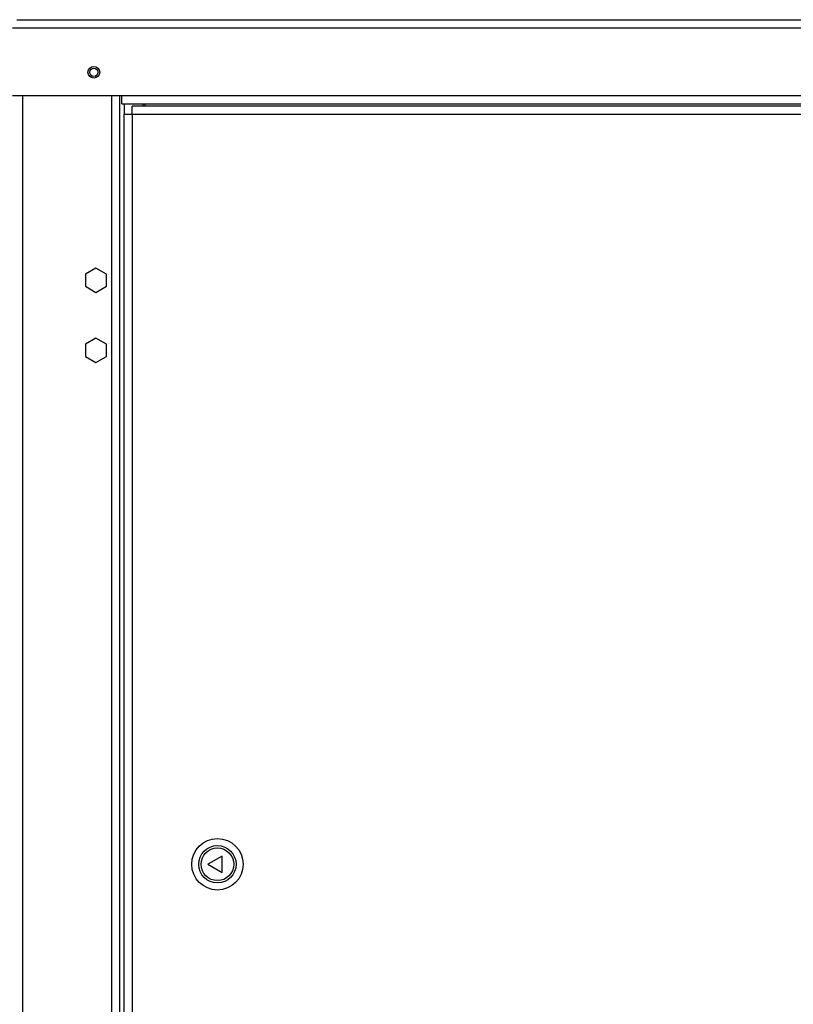
# Paper-space layout 'standard CO' of a CAD drawing. Units: millimetres. Extents: x 186 to 13239, y 192 to 9312.
# Drawn here: x 2834 to 3165, y 7478 to 7900 of the extents above; entities that cross this region are included whole.
import ezdxf

# ---------------------------------------------------------------- set-up
doc = ezdxf.new("R2010")
doc.units = ezdxf.units.MM

psp = doc.layouts.new('standard CO')

# ---------------------------------------------------------------- linework, layer by layer
at = {"color": 7, "linetype": 'Continuous', "lineweight": 25, "ltscale": 32}
for p, q in [((2832.36, 7899.6), (3764.36, 7899.6)), ((2830.51, 7896.1), (3766.21, 7896.1)), ((2830.51, 7867.1), (2877.36, 7867.1)), ((2876.36, 7867.1), (2876.36, 6509.1)), ((2877.36, 7867.1), (3719.36, 7867.1)), ((2877.36, 7863.6), (2877.36, 7867.1)), ((2877.36, 7863.6), (3719.36, 7863.6)), ((3714.76, 7862.6), (2881.76, 7862.6)), ((2881.76, 7859.1), (2881.76, 7862.6)), ((2886.36, 7863.6), (2886.36, 7862.6)), ((2887.36, 7862.6), (2887.36, 7863.6)), ((2878.26, 7859.1), (2878.26, 6517.1)), ((2878.26, 7859.1), (2881.76, 7859.1)), ((2881.76, 7859.1), (2881.76, 6517.1)), ((2881.76, 7859.1), (3714.76, 7859.1)), ((2866.26, 7793.29), (2861.76, 7790.69)), ((2870.76, 7790.69), (2866.26, 7793.29)), ((2861.76, 7790.69), (2861.76, 7785.5)), ((2870.76, 7785.5), (2870.76, 7790.69)), ((2861.76, 7785.5), (2866.26, 7782.9)), ((2866.26, 7782.9), (2870.76, 7785.5)), ((2866.26, 7763.29), (2861.76, 7760.69)), ((2870.76, 7760.69), (2866.26, 7763.29)), ((2861.76, 7760.69), (2861.76, 7755.5)), ((2870.76, 7755.5), (2870.76, 7760.69)), ((2861.76, 7755.5), (2866.26, 7752.9)), ((2866.26, 7752.9), (2870.76, 7755.5)), ((2920.29, 7541.6), (2914.22, 7538.1)), ((2920.29, 7534.6), (2920.29, 7541.6)), ((2914.22, 7538.1), (2920.29, 7534.6))]:
    psp.add_line(p, q, dxfattribs=at)
at = {"color": 8, "linetype": 'Continuous', "lineweight": 25, "ltscale": 32}
for p, q in [((2834.86, 7867.1), (2834.86, 6478.1)), ((2872.86, 7867.1), (2872.86, 6509.1)), ((2878.36, 7863.6), (2878.36, 7859.1))]:
    psp.add_line(p, q, dxfattribs=at)
at = {"color": 7, "linetype": 'Continuous', "lineweight": 25, "ltscale": 1024}
for centre, radius in [((2865.36, 7877.1), 2.5), ((2865.36, 7877.1), 1.75), ((2918.26, 7538.1), 11), ((2918.26, 7538.1), 8), ((2918.26, 7538.1), 7)]:
    psp.add_circle(centre, radius, dxfattribs=at)

doc.saveas('drawing.dxf')
